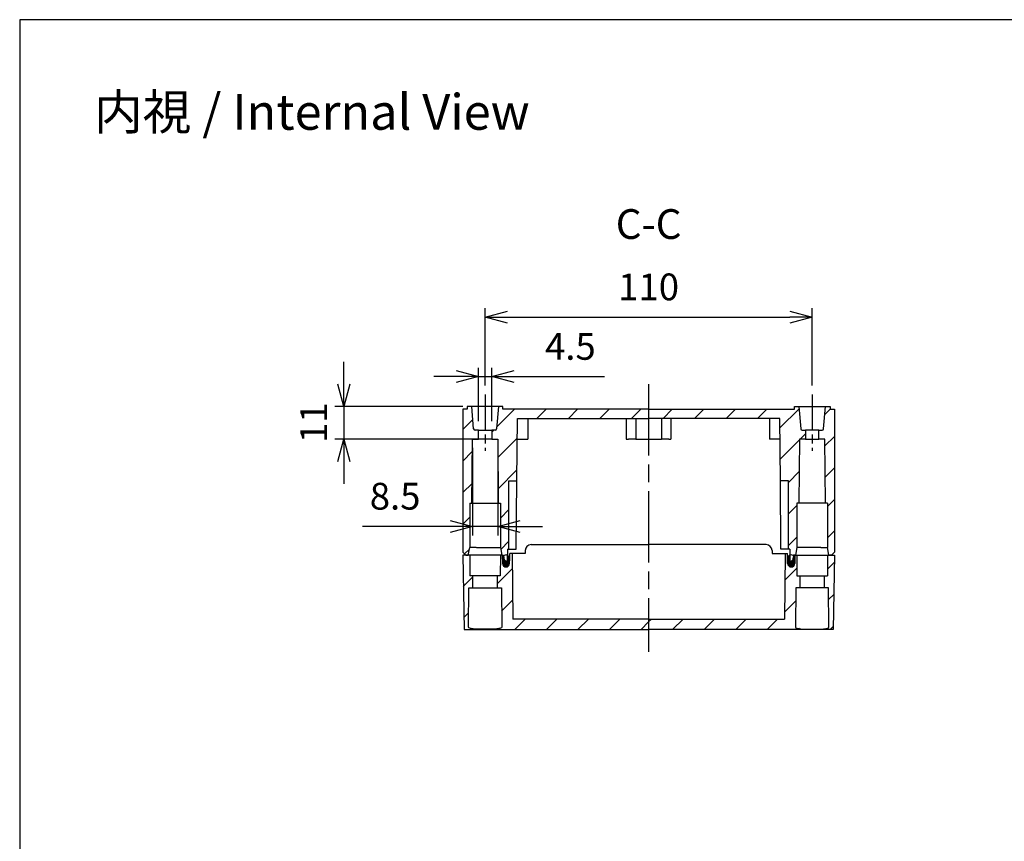
# Model space of a CAD drawing. Units: millimetres. Extents: x 0 to 2458, y 0 to 840.
# Drawn here: x 1249 to 1580, y 564 to 840 of the extents above; entities that cross this region are included whole.
import ezdxf

# ---------------------------------------------------------------- set-up
doc = ezdxf.new("R2010")
doc.units = ezdxf.units.MM
doc.header["$LTSCALE"] = 2
doc.linetypes.add('AM_ISO08W050', pattern=[18, 12, -1.5, 3, -1.5])
doc.linetypes.add('AM_ISO08W050x2', pattern=[9, 6, -0.75, 1.5, -0.75])
for name, color, linetype, lineweight in [('AM_10', 7, 'AM_ISO08W050', 50), ('AM_5', 3, 'Continuous', 25), ('AM_7', 4, 'AM_ISO08W050', 25), ('AM_8', 1, 'Continuous', 25), ('ｶﾞｽｹｯﾄ', 5, 'Continuous', 25), ('ﾄｯﾌﾟｶﾊﾞｰ', 7, 'Continuous', 25), ('ﾎﾞﾃﾞｨｰ', 2, 'Continuous', 25)]:
    doc.layers.add(name, color=color, linetype=linetype, lineweight=lineweight)
doc.styles.add('ACISOTS', font='isocp.shx', dxfattribs={"height": 1, "bigfont": 'extfont.shx'})
doc.styles.add('Note Text (TK)', font='MS PGothic.ttf')
doc.styles.get("Standard").update_dxf_attribs({"font": 'ISOCP.SHX', "bigfont": 'EXTFONT.SHX'})
doc.dimstyles.new('AM_ISO$0', dxfattribs={"dimtxt": 3.5, "dimasz": 2.5, "dimexe": 1, "dimexo": 1, "dimgap": 1.5, "dimtad": 1, "dimdsep": 46, "dimtxsty": 'STANDARD', "dimblk": 'OPEN30', "dimcen": 0, "dimclrd": 3, "dimclre": 3, "dimclrt": 2, "dimadec": 0, "dimazin": 2, "dimtp": 0.1, "dimtm": 0.1, "dimtfac": 0.71, "dimtmove": 0, "dimatfit": 3, "dimldrblk": 'OPEN30', "dimfxl": 1, "dimlwd": -1, "dimlwe": -1, "dimarcsym": 0})
pattern_1 = [(45, (16.61196740817263, -53.40128129167067), (-5.303300858899105, 5.303300858899106), [])]
pattern_2 = [(45, (236.6691304933913, -490.827964677615), (-5.303300858899105, 5.303300858899106), [])]

# ---------------------------------------------------------------- blocks, each defined once
blk = doc.blocks.new('TK-A3')
blk.add_lwpolyline([(0, 0), (403, 0), (403, 280), (0, 280.0000000000001)], close=True)
blk = doc.blocks.new('*S187')
at = {"layer": 'AM_10', "color": 7, "insert": (1460.5, 770.0000000000001), "char_height": 10, "attachment_point": 5, "style": 'ACISOTS'}
blk.add_mtext('C-C', dxfattribs=at)
blk = doc.blocks.new('_Open30')
at = {"color": 0, "linetype": 'ByBlock', "lineweight": -2}
for p, q in [((-1, 0.26794919), (0, 0)), ((0, 0), (-1, -0.26794919)), ((0, 0), (-1, 0))]:
    blk.add_line(p, q, dxfattribs=at)
blk = doc.blocks.new('*D101')
at = {"layer": 'AM_5', "color": 3}
for p, q in [((1405.5, 717.0000000001579), (1405.5, 743.0000000001578)), ((1515.520000000001, 717.0000000001579), (1515.520000000001, 743.0000000001578)), ((1413, 740.0000000001579), (1508.020000000001, 740.0000000001579))]:
    blk.add_line(p, q, dxfattribs=at)
at = {"layer": 'Defpoints', "color": 0}
for p in [(1515.520000000001, 740.0000000001579), (1405.5, 714.0000000001578), (1515.520000000001, 714.0000000001578)]:
    blk.add_point(p, dxfattribs=at)
at = {"layer": 'AM_5', "color": 3, "xscale": 7.5, "yscale": 7.5, "zscale": 7.5, "rotation": 180}
blk.add_blockref('_Open30', (1405.5, 740.0000000001579), dxfattribs=at)
at = {"layer": 'AM_5', "color": 3, "xscale": 7.5, "yscale": 7.5, "zscale": 7.5}
blk.add_blockref('_Open30', (1515.520000000001, 740.0000000001579), dxfattribs=at)
at = {"layer": 'AM_5', "color": 2, "insert": (1460.51, 749.0000000001579), "char_height": 9, "attachment_point": 5}
blk.add_mtext('110', dxfattribs=at)
blk = doc.blocks.new('*D102')
at = {"layer": 'AM_5', "color": 3}
for p, q in [((1403.25, 705.0000000001577), (1403.25, 723.0000000001579)), ((1407.75, 705.0000000001577), (1407.75, 723.0000000001579)), ((1395.75, 720.0000000001579), (1388.25, 720.0000000001579)), ((1403.25, 720.0000000001579), (1407.75, 720.0000000001579)), ((1415.25, 720.0000000001579), (1445.622792206136, 720.0000000001579))]:
    blk.add_line(p, q, dxfattribs=at)
at = {"layer": 'Defpoints', "color": 0}
for p in [(1407.75, 720.0000000001579), (1403.25, 702.0000000001576), (1407.75, 702.0000000001576)]:
    blk.add_point(p, dxfattribs=at)
at = {"layer": 'AM_5', "color": 3, "xscale": 7.5, "yscale": 7.5, "zscale": 7.5}
blk.add_blockref('_Open30', (1403.25, 720.0000000001579), dxfattribs=at)
at = {"layer": 'AM_5', "color": 3, "xscale": 7.5, "yscale": 7.5, "zscale": 7.5, "rotation": 180}
blk.add_blockref('_Open30', (1407.75, 720.0000000001579), dxfattribs=at)
at = {"layer": 'AM_5', "color": 2, "insert": (1434.186396103068, 729.0000000001579), "char_height": 9, "attachment_point": 5}
blk.add_mtext('4.5', dxfattribs=at)
blk = doc.blocks.new('*D103')
at = {"layer": 'AM_5', "color": 3}
for p, q in [((1358, 717.5000000001581), (1358, 725.0000000001581)), ((1398.000000000001, 710.0000000001581), (1355, 710.0000000001581)), ((1358, 710.0000000001581), (1358, 699.0000000001581)), ((1406.7623723425, 699.0000000001581), (1355, 699.0000000001581)), ((1358, 691.5000000001581), (1358, 684.0000000001581))]:
    blk.add_line(p, q, dxfattribs=at)
at = {"layer": 'Defpoints', "color": 0}
for p in [(1401, 710.0000000001581), (1358, 699.0000000001581), (1409.7623723425, 699.0000000001581)]:
    blk.add_point(p, dxfattribs=at)
at = {"layer": 'AM_5', "color": 3, "xscale": 7.5, "yscale": 7.5, "zscale": 7.5}
for p, rotation in [((1358, 710.0000000001581), 270), ((1358, 699.0000000001581), 90)]:
    blk.add_blockref('_Open30', p, dxfattribs=dict(at, rotation=rotation))
at = {"layer": 'AM_5', "color": 2, "insert": (1349, 704.5000000001575), "char_height": 9, "attachment_point": 5, "rotation": 90}
blk.add_mtext('11', dxfattribs=at)
blk = doc.blocks.new('*D104')
at = {"layer": 'AM_5', "color": 3}
for p, q in [((1401.237627657501, 696.0000000001579), (1401.237627657501, 666.6267697146365)), ((1409.7623723425, 696.0000000001579), (1409.7623723425, 666.6267697146365)), ((1393.737627657501, 669.6267697146365), (1364.264835451365, 669.6267697146365)), ((1409.7623723425, 669.6267697146365), (1401.237627657501, 669.6267697146365)), ((1417.2623723425, 669.6267697146365), (1424.7623723425, 669.6267697146365))]:
    blk.add_line(p, q, dxfattribs=at)
at = {"layer": 'Defpoints', "color": 0}
for p in [(1401.237627657501, 699.0000000001579), (1409.7623723425, 699.0000000001579), (1401.237627657501, 669.6267697146365)]:
    blk.add_point(p, dxfattribs=at)
at = {"layer": 'AM_5', "color": 3, "xscale": 7.5, "yscale": 7.5, "zscale": 7.5}
blk.add_blockref('_Open30', (1401.237627657501, 669.6267697146365), dxfattribs=at)
at = {"layer": 'AM_5', "color": 3, "xscale": 7.5, "yscale": 7.5, "zscale": 7.5, "rotation": 180}
blk.add_blockref('_Open30', (1409.7623723425, 669.6267697146365), dxfattribs=at)
at = {"layer": 'AM_5', "color": 2, "insert": (1375.251231554433, 678.6267697146365), "char_height": 9, "attachment_point": 5}
blk.add_mtext('8.5', dxfattribs=at)
blk = doc.blocks.new('*S188')
at = {"layer": 'AM_10', "color": 7, "insert": (1460.5, 770.0000000000001), "char_height": 10, "attachment_point": 5, "style": 'ACISOTS'}
blk.add_mtext('C-C', dxfattribs=at)

msp = doc.modelspace()

# ---------------------------------------------------------------- hatches: boundary and pattern name
at = {"layer": 'AM_8'}
h = msp.add_hatch(dxfattribs=at)
h.set_pattern_fill('_U', color=256, scale=7.5, angle=45, style=0, pattern_type=0)
h.set_pattern_definition(pattern_1)
edge = h.paths.add_edge_path()
edge.add_line((1399, 660.0000000001578), (1399.85, 660.0000000001578))
edge.add_line((1399.85, 660.0000000001578), (1400.350072060891, 662.5003603046113))
edge.add_line((1400.350072060891, 662.5003603046113), (1400.350012343186, 677.5000000001576))
edge.add_line((1400.350012343186, 677.5000000001576), (1401.05, 677.5000000001576))
edge.add_line((1401.05, 677.5000000001576), (1401.237627657501, 699.0000000001579))
edge.add_line((1401.237627657501, 699.0000000001579), (1403.25, 699.0000000001579))
edge.add_line((1403.25, 699.0000000001579), (1403.25, 702.0000000001576))
edge.add_line((1403.25, 702.0000000001576), (1402.158089334113, 702.0000000003677))
edge.add_arc((1402.158074895216, 702.5000000001585), 0.4999999999991843, 185.0001955724344, 270.00165457580727, ccw=False)
edge.add_line((1401.659977694921, 702.4564204285881), (1401, 710.0000000001577))
edge.add_line((1401, 710.0000000001577), (1399.5, 710.0000000001577))
edge.add_line((1399.5, 710.0000000001577), (1399.5, 709.0000000001579))
edge.add_line((1399.5, 709.0000000001579), (1398, 709.0000000001579))
edge.add_line((1398, 709.0000000001579), (1398, 661.0000000001576))
edge.add_line((1398, 661.0000000001576), (1399, 660.0000000001578))
h = msp.add_hatch(dxfattribs=at)
h.set_pattern_fill('_U', color=256, scale=7.5, angle=45, style=0, pattern_type=0)
h.set_pattern_definition(pattern_1)
edge = h.paths.add_edge_path()
edge.add_line((1410.65, 676.000411648182), (1410.65, 662.5000000001575))
edge.add_line((1410.65, 662.5000000001575), (1411.15, 660.0000000001578))
edge.add_line((1411.15, 660.0000000001578), (1411.75, 660.0000000001578))
edge.add_line((1411.75, 660.0000000001578), (1411.845113802978, 658.9128442574103))
edge.add_arc((1412.841308501069, 659.0000000001579), 0.9999999999998403, 185.0000000000005, 270.000000000013)
edge.add_line((1412.84130850107, 658.0000000001579), (1412.982546264419, 658.0000000001579))
edge.add_line((1412.982546264419, 658.0000000001579), (1413.01745373558, 662.0000000001579))
edge.add_line((1413.01745373558, 662.0000000001579), (1413.5, 662.0000000001579))
edge.add_line((1413.5, 662.0000000001579), (1413.5, 684.9177300260268))
edge.add_line((1413.5, 684.9177300260268), (1416.2, 684.917730026027))
edge.add_line((1416.2, 684.917730026027), (1416.38310949601, 705.9000000001577))
edge.add_line((1416.38310949601, 705.9000000001577), (1490.124085215246, 705.900000000158))
edge.add_line((1490.124085215246, 705.900000000158), (1501.150000000001, 705.9000000001577))
edge.add_line((1501.150000000001, 705.9000000001577), (1504.616890503991, 705.9000000001577))
edge.add_line((1504.61689050399, 705.9000000001577), (1504.66564371907, 700.3134348945476))
edge.add_line((1504.665643719071, 700.3134348945476), (1504.677105891742, 699.0000000001579))
edge.add_line((1504.677105891742, 699.0000000001579), (1504.8, 684.917730026027))
edge.add_line((1504.8, 684.917730026027), (1507.5, 684.9177300260268))
edge.add_line((1507.5, 684.9177300260268), (1507.5, 662.0000000001579))
edge.add_line((1507.5, 662.0000000001579), (1507.98254626442, 662.0000000001579))
edge.add_line((1507.98254626442, 662.0000000001579), (1508.017453735582, 658.0000000001579))
edge.add_line((1508.017453735582, 658.0000000001579), (1508.158691498931, 658.0000000001579))
edge.add_arc((1508.158691498931, 659.0000000001579), 1, 269.999999999987, 354.9999999999994)
edge.add_line((1509.154886197023, 658.9128442574103), (1509.25, 660.0000000001578))
edge.add_line((1509.25, 660.0000000001578), (1509.85, 660.0000000001578))
edge.add_line((1509.850000000001, 660.0000000001578), (1510.35, 662.5000000001575))
edge.add_line((1510.35, 662.5000000001575), (1510.35, 676.000411648182))
edge.add_line((1510.35, 676.000411648182), (1510.350000000067, 677.5000000001577))
edge.add_line((1510.350000000067, 677.5000000001579), (1510.350022956712, 677.5000000001577))
edge.add_line((1510.350022956712, 677.5000000001576), (1511.05, 677.5000000001576))
edge.add_line((1511.05, 677.5000000001576), (1511.2376276575, 699.0000000001579))
edge.add_line((1511.237627657501, 699.0000000001579), (1513.250000000001, 699.0000000001579))
edge.add_line((1513.250000000001, 699.0000000001579), (1513.250000000001, 702.0000000001576))
edge.add_line((1513.250000000001, 702.0000000001576), (1512.158089334113, 702.0000000003677))
edge.add_arc((1512.158074895216, 702.5000000001585), 0.4999999999991843, 185.0001955724344, 270.00165457580727, ccw=False)
edge.add_line((1511.659977694922, 702.4564204285881), (1511.000000000001, 710.000000000158))
edge.add_line((1511.000000000001, 710.0000000001578), (1509.500000000001, 710.0000000001578))
edge.add_line((1509.500000000001, 710.0000000001578), (1509.500000000001, 709.0000000001579))
edge.add_line((1509.500000000001, 709.0000000001579), (1411.5, 709.0000000001579))
edge.add_line((1411.5, 709.0000000001579), (1411.5, 710.0000000001578))
edge.add_line((1411.5, 710.0000000001578), (1410, 710.0000000001578))
edge.add_line((1410, 710.0000000001578), (1409.340022305079, 702.4564204285878))
edge.add_arc((1408.841925104784, 702.5000000001579), 0.4999999999999237, 269.99834542429693, 354.9998044276243, ccw=False)
edge.add_line((1408.841910665887, 702.0000000003664), (1407.75, 702.0000000001576))
edge.add_line((1407.75, 702.0000000001576), (1407.75, 699.0000000001579))
edge.add_line((1407.75, 699.0000000001579), (1409.7623723425, 699.0000000001579))
edge.add_line((1409.7623723425, 699.0000000001579), (1409.95, 677.5000000001576))
edge.add_line((1409.95, 677.5000000001576), (1410.649999999957, 677.5000000001576))
edge.add_line((1410.649999999958, 677.5000000001576), (1410.65, 676.000411648182))
h = msp.add_hatch(dxfattribs=at)
h.set_pattern_fill('_U', color=256, scale=7.5, angle=45, style=0, pattern_type=0)
h.set_pattern_definition(pattern_1)
edge = h.paths.add_edge_path()
edge.add_line((1521.5, 709.0000000001579), (1521.5, 710.0000000001577))
edge.add_line((1521.5, 710.0000000001577), (1520, 710.0000000001577))
edge.add_line((1520, 710.0000000001577), (1519.340022305079, 702.4564204285876))
edge.add_arc((1518.841925104785, 702.5000000001579), 0.4999999999999435, 269.99834542429693, 354.99980442759835, ccw=False)
edge.add_line((1518.841910665888, 702.0000000003664), (1517.750000000001, 702.0000000001576))
edge.add_line((1517.750000000001, 702.0000000001576), (1517.750000000001, 699.0000000001579))
edge.add_line((1517.750000000001, 699.0000000001579), (1519.7623723425, 699.0000000001579))
edge.add_line((1519.7623723425, 699.0000000001579), (1519.950000000001, 677.5000000001576))
edge.add_line((1519.950000000001, 677.5000000001576), (1520.649987656815, 677.5000000001576))
edge.add_line((1520.649987656815, 677.5000000001576), (1520.649927939109, 662.5003603046113))
edge.add_line((1520.649927939109, 662.5003603046113), (1521.15, 660.0000000001578))
edge.add_line((1521.150000000001, 660.0000000001578), (1522.000000000001, 660.0000000001578))
edge.add_line((1522, 660.0000000001578), (1523, 661.0000000001576))
edge.add_line((1523, 661.0000000001576), (1523, 709.0000000001579))
edge.add_line((1523.000000000001, 709.0000000001579), (1521.5, 709.0000000001579))
h = msp.add_hatch(dxfattribs=at)
h.set_pattern_fill('_U', color=256, scale=7.5, angle=45, style=0, pattern_type=0)
h.set_pattern_definition(pattern_2)
edge = h.paths.add_edge_path()
edge.add_line((1414.6, 660.4999966530779), (1413.8100048036, 660.4999966530776))
edge.add_line((1413.8100048036, 660.4999966530776), (1413.74980297052, 657.1782519542186))
edge.add_arc((1412.549999999999, 657.1999966530777), 1.199999999999535, 180.9999999999979, 358.9617102805165, ccw=False)
edge.add_line((1411.350182765812, 657.179053765353), (1411.30094302455, 659.9999966530776))
edge.add_line((1411.30094302455, 659.9999966530776), (1410.65, 659.9999966530776))
edge.add_line((1410.65, 659.9999966530776), (1410.61334775076, 652.9999966530777))
edge.add_line((1410.61334775076, 652.9999966530777), (1409.601219330879, 652.9999966530777))
edge.add_line((1409.601219330879, 652.9999966530777), (1409.601219330879, 648.9999966530777))
edge.add_line((1409.601219330879, 648.9999966530777), (1410.977823850929, 648.9999966530777))
edge.add_line((1410.977823850929, 648.9999966530777), (1411.093296823287, 635.7681046240929))
edge.add_line((1411.093296823287, 635.7681046240929), (1408.398568512961, 635.0995197036259))
edge.add_line((1408.398568512961, 635.0995197036259), (1405.5, 635.0488345569945))
edge.add_line((1405.5, 635.0488345569945), (1402.601431487039, 635.0995197036261))
edge.add_line((1402.601431487039, 635.0995197036261), (1399.906703176712, 635.7681046240926))
edge.add_line((1399.906703176712, 635.7681046240926), (1400.022176149071, 648.9999966530779))
edge.add_line((1400.022176149071, 648.9999966530779), (1401.398780669119, 648.9999966530779))
edge.add_line((1401.398780669119, 648.9999966530779), (1401.398780669119, 652.9999966530779))
edge.add_line((1401.398780669119, 652.9999966530779), (1400.38665224924, 652.9999966530779))
edge.add_line((1400.38665224924, 652.9999966530779), (1400.35, 659.9999966530776))
edge.add_line((1400.35, 659.9999966530776), (1398, 659.9999966530776))
edge.add_line((1398, 659.9999966530776), (1398.436376623205, 634.9999966530776))
edge.add_line((1398.436376623205, 634.9999966530776), (1460.5, 634.9999966530776))
edge.add_line((1460.5, 634.9999966530776), (1460.5, 638.4999966530776))
edge.add_line((1460.5, 638.4999966530776), (1414.791991091398, 638.4999966530779))
edge.add_line((1414.791991091398, 638.4999966530779), (1414.6, 660.4999966530779))
h = msp.add_hatch(dxfattribs=at)
h.set_pattern_fill('_U', color=256, scale=7.5, angle=45, style=0, pattern_type=0)
h.set_pattern_definition(pattern_2)
edge = h.paths.add_edge_path()
edge.add_line((1506.4, 660.4999966530779), (1507.189995196401, 660.4999966530776))
edge.add_line((1507.189995196401, 660.4999966530776), (1507.25019702948, 657.1782519542186))
edge.add_arc((1508.450000000001, 657.1999966530777), 1.199999999999535, 181.0382897194834, 359.0000000000021)
edge.add_line((1509.649817234188, 657.179053765353), (1509.69905697545, 659.9999966530776))
edge.add_line((1509.69905697545, 659.9999966530776), (1510.35, 659.9999966530776))
edge.add_line((1510.35, 659.9999966530776), (1510.386652249241, 652.9999966530777))
edge.add_line((1510.386652249241, 652.9999966530777), (1511.398780669121, 652.9999966530777))
edge.add_line((1511.398780669121, 652.9999966530777), (1511.398780669121, 648.9999966530777))
edge.add_line((1511.398780669121, 648.9999966530777), (1510.022176149071, 648.9999966530777))
edge.add_line((1510.022176149071, 648.9999966530777), (1509.906703176713, 635.7681046240929))
edge.add_line((1509.906703176713, 635.7681046240929), (1512.60143148704, 635.0995197036259))
edge.add_line((1512.60143148704, 635.0995197036259), (1515.500000000001, 635.0488345569945))
edge.add_line((1515.500000000001, 635.0488345569945), (1518.398568512961, 635.0995197036261))
edge.add_line((1518.398568512961, 635.0995197036261), (1521.093296823288, 635.7681046240926))
edge.add_line((1521.093296823288, 635.7681046240926), (1520.977823850929, 648.9999966530779))
edge.add_line((1520.977823850929, 648.9999966530779), (1519.601219330881, 648.9999966530779))
edge.add_line((1519.601219330881, 648.9999966530779), (1519.601219330881, 652.9999966530779))
edge.add_line((1519.601219330881, 652.9999966530779), (1520.61334775076, 652.9999966530779))
edge.add_line((1520.61334775076, 652.9999966530779), (1520.65, 659.9999966530776))
edge.add_line((1520.65, 659.9999966530776), (1523.000000000001, 659.9999966530776))
edge.add_line((1523.000000000001, 659.9999966530776), (1522.563623376795, 634.9999966530776))
edge.add_line((1522.563623376795, 634.9999966530776), (1460.5, 634.9999966530776))
edge.add_line((1460.5, 634.9999966530776), (1460.5, 638.4999966530776))
edge.add_line((1460.5, 638.4999966530776), (1506.208008908602, 638.4999966530779))
edge.add_line((1506.208008908602, 638.4999966530779), (1506.4, 660.4999966530779))
at = {"layer": 'ｶﾞｽｹｯﾄ'}
h = msp.add_hatch(color=256, dxfattribs=at)
edge = h.paths.add_edge_path()
edge.add_arc((1412.550534625359, 658.7999966530774), 1.228458394232729, 358.9617102805027, 428.5631192795898)
edge.add_line((1412.99950671005, 659.9434712236427), (1412.982546264419, 657.9999966530773))
edge.add_line((1412.982546264419, 657.9999966530773), (1412.841308501069, 657.9999966530773))
edge.add_arc((1412.841308501069, 658.9999966530775), 1, 185.0000000000006, 270.000000000013, ccw=False)
edge.add_line((1411.845113802978, 658.9128409103298), (1411.771859500501, 659.7501414190409))
edge.add_arc((1412.550534625359, 658.7999966530771), 1.228458394232802, 129.3357545697128, 180.9999999999178)
edge.add_line((1411.32226333129, 658.7785570978915), (1411.350182765812, 657.1790537653526))
edge.add_arc((1412.55, 657.1999966530772), 1.19999999999988, 181.0000000000029, 358.9617102805117)
edge.add_line((1413.749802970521, 657.1782519542182), (1413.778791317495, 658.7777362715408))
h = msp.add_hatch(color=256, dxfattribs=at)
edge = h.paths.add_edge_path()
edge.add_arc((1508.449465374641, 658.7999966530771), 1.228458394232726, 359.0000000000876, 410.6642454302871)
edge.add_line((1509.228140499499, 659.750141419041), (1509.154886197023, 658.9128409103299))
edge.add_arc((1508.158691498931, 658.9999966530775), 0.9999999999998403, 269.999999999987, 354.9999999999994, ccw=False)
edge.add_line((1508.158691498931, 657.9999966530773), (1508.017453735582, 657.9999966530773))
edge.add_line((1508.017453735582, 657.9999966530773), (1508.00049328995, 659.9434712236427))
edge.add_arc((1508.449465374641, 658.7999966530771), 1.228458394232947, 111.4368807204082, 181.0382897195024)
edge.add_line((1507.221208682506, 658.7777362715406), (1507.250197029479, 657.1782519542181))
edge.add_arc((1508.45, 657.1999966530772), 1.20000000000022, 181.0382897194883, 358.999999999997)
edge.add_line((1509.649817234188, 657.1790537653526), (1509.67773666871, 658.7785570978915))

# ---------------------------------------------------------------- linework, layer by layer
at = {"layer": 'AM_7'}
msp.add_line((1460.5, 717.5000000001581), (1460.5, 627.4999966530735), dxfattribs=at)
at = {"layer": 'AM_7', "linetype": 'AM_ISO08W050x2'}
for p, q in [((1405.5, 714.0000000001578), (1405.5, 695.0000000001579)), ((1515.500000000001, 714.0000000001576), (1515.500000000001, 695.0000000001575))]:
    msp.add_line(p, q, dxfattribs=at)
at = {"layer": 'ｶﾞｽｹｯﾄ'}
for p, q in [((1411.32226333129, 658.7785570978915), (1411.35018276581, 657.1790537653521)), ((1413.74980297052, 657.1782519542182), (1413.778791317495, 658.7777362715407)), ((1507.25019702948, 657.1782519542182), (1507.221208682506, 658.7777362715407)), ((1509.67773666871, 658.7785570978915), (1509.64981723419, 657.1790537653521))]:
    msp.add_line(p, q, dxfattribs=at)
for centre, radius, start, end in [((1412.550534625359, 658.7999966530771), 1.228458394232894, 358.9617102804995, 180.9999999999235), ((1508.449465374641, 658.7999966530771), 1.228458394232894, 359.0000000000764, 181.0382897195004), ((1412.55, 657.1999966530772), 1.200000000000007, 181.0000000000017, 358.9617102805125), ((1508.45, 657.1999966530772), 1.200000000000007, 181.0382897194874, 358.9999999999982)]:
    msp.add_arc(centre, radius, start, end, dxfattribs=at)
at = {"layer": 'ﾄｯﾌﾟｶﾊﾞｰ'}
for p, q in [((1421, 663.4999966530776), (1460.5, 663.4999966530775)), ((1500, 663.4999966530776), (1460.5, 663.4999966530775)), ((1411.30094302455, 659.9999966530776), (1398, 659.9999966530776)), ((1398, 659.9999966530776), (1398.436376623205, 634.9999966530776)), ((1400.35, 659.9999966530776), (1400.38665224924, 652.9999966530779)), ((1410.65, 659.9999966530776), (1410.61334775076, 652.9999966530777)), ((1411.30094302455, 659.9999966530776), (1411.35018276581, 657.1790537653526)), ((1413.74980297052, 657.1782519542186), (1413.8100048036, 660.4999966530776)), ((1419, 660.4999966530776), (1413.8100048036, 660.4999966530776)), ((1414.6, 660.4999966530779), (1414.791991091398, 638.4999966530779)), ((1419, 661.4999966530777), (1419, 660.4999966530776)), ((1502, 661.4999966530777), (1502, 660.4999966530776)), ((1502, 660.4999966530776), (1507.189995196401, 660.4999966530776)), ((1506.4, 660.4999966530779), (1506.208008908602, 638.4999966530779)), ((1507.25019702948, 657.1782519542186), (1507.189995196401, 660.4999966530776)), ((1509.69905697545, 659.9999966530776), (1509.649817234191, 657.1790537653526)), ((1509.69905697545, 659.9999966530776), (1523.000000000001, 659.9999966530776)), ((1510.35, 659.9999966530776), (1510.386652249241, 652.9999966530777)), ((1520.65, 659.9999966530776), (1520.61334775076, 652.9999966530779)), ((1523.000000000001, 659.9999966530776), (1522.563623376795, 634.9999966530776)), ((1410.61334775076, 652.9999966530777), (1400.38665224924, 652.9999966530779)), ((1401.398780669119, 648.9999966530777), (1401.398780669119, 652.9999966530779)), ((1409.601219330879, 652.9999966530777), (1409.601219330879, 648.9999966530777)), ((1510.386652249241, 652.9999966530777), (1520.61334775076, 652.9999966530779)), ((1511.398780669121, 652.9999966530777), (1511.398780669121, 648.9999966530777)), ((1519.601219330881, 648.9999966530777), (1519.601219330881, 652.9999966530779)), ((1399.906703176712, 635.7681046240929), (1400.022176149071, 648.9999966530779)), ((1400.022176149071, 648.9999966530779), (1410.977823850929, 648.9999966530777)), ((1410.977823850929, 648.9999966530777), (1411.093296823287, 635.7681046240929)), ((1510.022176149071, 648.9999966530777), (1509.906703176713, 635.7681046240929)), ((1520.977823850929, 648.9999966530779), (1510.022176149071, 648.9999966530777)), ((1521.093296823288, 635.7681046240929), (1520.977823850929, 648.9999966530779)), ((1460.5, 638.4999966530776), (1414.791991091398, 638.4999966530779)), ((1460.5, 638.4999966530776), (1506.208008908602, 638.4999966530779)), ((1398.436376623205, 634.9999966530776), (1460.5, 634.9999966530776)), ((1522.563623376795, 634.9999966530776), (1460.5, 634.9999966530776))]:
    msp.add_line(p, q, dxfattribs=at)
for centre, radius, start, end in [((1421, 661.4999966530777), 1.999999999999999, 90, 180), ((1500, 661.4999966530777), 1.999999999999999, 0, 90), ((1412.549999999999, 657.1999966530777), 1.200000000000001, 181.0000000000017, 358.9617102805125), ((1508.45, 657.1999966530777), 1.200000000000001, 181.0382897194874, 358.9999999999982)]:
    msp.add_arc(centre, radius, start, end, dxfattribs=at)
for points, knots in [([(1405.5, 635.0488345569945), (1404.797244384637, 635.0488345569945), (1404.047710798353, 635.0552200253694), (1402.66945341055, 635.0911794687441), (1402.040762274314, 635.1219018965865), (1401.043231334009, 635.2176580048394), (1400.611185488874, 635.2896704792352), (1400.042389608261, 635.492281184609), (1399.905445846689, 635.6240288740345), (1399.906703176712, 635.7681046240929)], [-3.412399282620442, -3.412399282620442, -3.412399282620442, -3.412399282620442, -3.20157259801162, -3.20157259801162, -2.990745913402798, -2.990745913402798, -2.777513469691459, -2.777513469691459, -2.564281025980121, -2.564281025980121, -2.564281025980121, -2.564281025980121]), ([(1411.093296823287, 635.7681046240929), (1411.09455415331, 635.6240288740344), (1410.957610391739, 635.492281184609), (1410.388814511126, 635.2896704792352), (1409.95676866599, 635.2176580048394), (1408.959237725685, 635.1219018965865), (1408.330546589449, 635.0911794687441), (1406.952289201646, 635.0552200253694), (1406.202755615362, 635.0488345569945), (1405.5, 635.0488345569945)], [-0.8481182566403205, -0.8481182566403205, -0.8481182566403205, -0.8481182566403205, -0.634885812928982, -0.634885812928982, -0.4216533692176437, -0.4216533692176437, -0.2108266846088218, -0.2108266846088218, 0, 0, 0, 0]), ([(1509.906703176713, 635.7681046240929), (1509.90544584669, 635.6240288740344), (1510.042389608261, 635.492281184609), (1510.611185488875, 635.2896704792352), (1511.04323133401, 635.2176580048394), (1512.040762274315, 635.1219018965865), (1512.669453410551, 635.0911794687441), (1514.047710798355, 635.0552200253694), (1514.797244384638, 635.0488345569945), (1515.500000000001, 635.0488345569945)], [-0.8481182566403205, -0.8481182566403205, -0.8481182566403205, -0.8481182566403205, -0.634885812928982, -0.634885812928982, -0.4216533692176437, -0.4216533692176437, -0.2108266846088218, -0.2108266846088218, 0, 0, 0, 0]), ([(1515.500000000001, 635.0488345569945), (1516.202755615363, 635.0488345569945), (1516.952289201646, 635.0552200253694), (1518.33054658945, 635.0911794687441), (1518.959237725686, 635.1219018965865), (1519.956768665991, 635.2176580048394), (1520.388814511126, 635.2896704792352), (1520.95761039174, 635.492281184609), (1521.094554153311, 635.6240288740345), (1521.093296823288, 635.7681046240929)], [-3.412399282620442, -3.412399282620442, -3.412399282620442, -3.412399282620442, -3.20157259801162, -3.20157259801162, -2.990745913402798, -2.990745913402798, -2.777513469691459, -2.777513469691459, -2.564281025980121, -2.564281025980121, -2.564281025980121, -2.564281025980121])]:
    msp.add_open_spline(points, degree=3, knots=knots, dxfattribs=at)
at = {"layer": 'ﾎﾞﾃﾞｨｰ'}
for p, q in [((1399.5, 709.0000000001579), (1398, 709.0000000001579)), ((1398, 709.0000000001579), (1398, 661.0000000001576)), ((1401, 710.0000000001577), (1399.5, 710.0000000001577)), ((1399.5, 710.0000000001577), (1399.5, 709.0000000001579)), ((1401.659977694921, 702.4564204285876), (1401, 710.0000000001577)), ((1410, 710.0000000001578), (1401, 710.0000000001578)), ((1410, 710.0000000001578), (1409.340022305079, 702.4564204285878)), ((1411.5, 710.0000000001578), (1410, 710.0000000001578)), ((1411.5, 709.0000000001579), (1411.5, 710.0000000001578)), ((1430.875914784755, 709.0000000001579), (1411.5, 709.0000000001579)), ((1460.5, 709.0000000001581), (1430.875914784755, 709.0000000001579)), ((1460.5, 709.0000000001581), (1490.124085215246, 709.0000000001579)), ((1490.124085215246, 709.0000000001579), (1509.500000000001, 709.0000000001579)), ((1509.500000000001, 709.0000000001579), (1509.500000000001, 710.0000000001578)), ((1509.500000000001, 710.0000000001578), (1511.000000000001, 710.0000000001578)), ((1511.000000000001, 710.0000000001578), (1511.659977694922, 702.4564204285878)), ((1511.000000000001, 710.0000000001578), (1520, 710.0000000001578)), ((1519.340022305079, 702.4564204285876), (1520, 710.0000000001577)), ((1520, 710.0000000001577), (1521.5, 710.0000000001577)), ((1521.5, 710.0000000001577), (1521.5, 709.0000000001579)), ((1521.5, 709.0000000001579), (1523.000000000001, 709.0000000001579)), ((1523.000000000001, 709.0000000001579), (1523, 661.0000000001576)), ((1416.2, 684.917730026027), (1416.38310949601, 705.9000000001577)), ((1416.38310949601, 705.9000000001577), (1430.875914784755, 705.900000000158)), ((1419.85, 705.9000000001577), (1419.85, 699.0000000001579)), ((1430.875914784755, 705.900000000158), (1460.5, 705.900000000158)), ((1453, 705.900000000158), (1453, 699.0000000001579)), ((1456.215142942874, 705.900000000158), (1456.215142942874, 699.0000000001579)), ((1490.124085215246, 705.900000000158), (1460.5, 705.900000000158)), ((1464.784857057126, 705.900000000158), (1464.784857057126, 699.0000000001579)), ((1468, 705.900000000158), (1468, 699.0000000001579)), ((1504.61689050399, 705.9000000001577), (1490.124085215246, 705.900000000158)), ((1501.150000000001, 705.9000000001577), (1501.150000000001, 699.0000000001579)), ((1504.8, 684.917730026027), (1504.61689050399, 705.9000000001577)), ((1403.25, 702.0000000001576), (1402.158089334113, 702.0000000003677)), ((1403.25, 699.0000000001579), (1403.25, 702.0000000001576)), ((1403.25, 702.0000000001576), (1407.75, 702.0000000001576)), ((1408.841910665887, 702.0000000003677), (1407.75, 702.0000000001576)), ((1407.75, 702.0000000001576), (1407.75, 699.0000000001579)), ((1512.158089334113, 702.0000000003677), (1513.250000000001, 702.0000000001576)), ((1513.250000000001, 702.0000000001576), (1513.250000000001, 699.0000000001579)), ((1517.750000000001, 702.0000000001576), (1513.250000000001, 702.0000000001576)), ((1517.750000000001, 699.0000000001579), (1517.750000000001, 702.0000000001576)), ((1517.750000000001, 702.0000000001576), (1518.841910665888, 702.0000000003677)), ((1401.05, 677.5000000001576), (1401.237627657501, 699.0000000001579)), ((1401.237627657501, 699.0000000001579), (1403.25, 699.0000000001579)), ((1407.75, 699.0000000001579), (1403.25, 699.0000000001579)), ((1407.75, 699.0000000001579), (1409.7623723425, 699.0000000001579)), ((1409.7623723425, 699.0000000001579), (1409.95, 677.5000000001576)), ((1416.322894108258, 699.0000000001579), (1419.85, 699.0000000001579)), ((1453, 699.0000000001579), (1453.75, 699.0000000001579)), ((1456.215142942874, 699.0000000001579), (1453.75, 699.0000000001579)), ((1456.215142942875, 699.0000000001579), (1464.784857057126, 699.0000000001579)), ((1467.25, 699.0000000001579), (1464.784857057126, 699.0000000001579)), ((1467.25, 699.0000000001579), (1468, 699.0000000001579)), ((1504.677105891742, 699.0000000001579), (1501.150000000001, 699.0000000001579)), ((1511.237627657501, 699.0000000001579), (1511.05, 677.5000000001576)), ((1513.250000000001, 699.0000000001579), (1511.237627657501, 699.0000000001579)), ((1513.250000000001, 699.0000000001579), (1517.750000000001, 699.0000000001579)), ((1519.7623723425, 699.0000000001579), (1517.750000000001, 699.0000000001579)), ((1519.950000000001, 677.5000000001576), (1519.7623723425, 699.0000000001579)), ((1413.5, 662.0000000001579), (1413.5, 684.9177300260268)), ((1413.5, 684.9177300260268), (1416.2, 684.917730026027)), ((1416, 662.0000000001579), (1416.2, 684.917730026027)), ((1507.5, 684.9177300260268), (1504.8, 684.917730026027)), ((1505, 662.0000000001579), (1504.8, 684.917730026027)), ((1507.5, 662.0000000001579), (1507.5, 684.9177300260268)), ((1400.350012343186, 677.5000000001576), (1401.05, 677.5000000001576)), ((1400.350012343186, 677.5000000001576), (1400.350072060891, 662.5003603046113)), ((1401.05, 677.5000000001576), (1409.95, 677.5000000001576)), ((1409.95, 677.5000000001576), (1410.649977043289, 677.5000000001576)), ((1410.649999999958, 677.5000000001576), (1410.649977043289, 677.5000000001576)), ((1410.65, 677.5003813628797), (1410.65, 676.000411648182)), ((1410.649999999933, 677.5000000001579), (1410.65, 662.5000000001575)), ((1410.65, 677.5000000001576), (1410.649999999958, 677.5000000001576)), ((1510.35, 677.5003813628797), (1510.35, 676.000411648182)), ((1510.350000000067, 677.5000000001579), (1510.35, 662.5000000001575)), ((1510.35, 677.5000000001576), (1510.350000000043, 677.5000000001576)), ((1510.350000000043, 677.5000000001576), (1510.350022956712, 677.5000000001576)), ((1511.05, 677.5000000001576), (1510.350022956712, 677.5000000001576)), ((1519.950000000001, 677.5000000001576), (1511.05, 677.5000000001576)), ((1520.649987656815, 677.5000000001576), (1519.950000000001, 677.5000000001576)), ((1520.649987656815, 677.5000000001576), (1520.649927939109, 662.5003603046113)), ((1399.85, 660.0000000001578), (1400.350072060891, 662.5003603046113)), ((1402.551953141276, 662.5003603046113), (1400.350072060891, 662.5003603046113)), ((1408.902662329322, 662.5000001041647), (1408.901409625429, 662.5000001041647)), ((1410.649999311116, 662.5000001041647), (1410.644197520795, 662.5000001041647)), ((1410.6499999792, 662.5000001041647), (1410.649999311116, 662.5000001041647)), ((1410.649999979199, 662.5000001041647), (1411.15, 660.0000000001578)), ((1510.350000020802, 662.5000001041647), (1509.850000000001, 660.0000000001578)), ((1510.350000020802, 662.5000001041647), (1510.350000688885, 662.5000001041647)), ((1510.350000688885, 662.5000001041647), (1510.355802479206, 662.5000001041647)), ((1512.097337670679, 662.5000001041647), (1512.098590374571, 662.5000001041647)), ((1518.448046858724, 662.5003603046113), (1520.649927939109, 662.5003603046113)), ((1521.150000000001, 660.0000000001578), (1520.649927939109, 662.5003603046113)), ((1398, 661.0000000001576), (1399, 660.0000000001578)), ((1399, 660.0000000001578), (1399.85, 660.0000000001578)), ((1411.15, 660.0000000001578), (1411.75, 660.0000000001578)), ((1411.75, 660.0000000001578), (1411.845113802978, 658.9128442574103)), ((1413.01745373558, 662.0000000001579), (1412.982546264419, 658.0000000001579)), ((1413.01745373558, 662.0000000001579), (1413.5, 662.0000000001579)), ((1413.5, 662.0000000001579), (1416, 662.0000000001579)), ((1507.5, 662.0000000001579), (1505, 662.0000000001579)), ((1507.98254626442, 662.0000000001579), (1507.5, 662.0000000001579)), ((1507.98254626442, 662.0000000001579), (1508.017453735582, 658.0000000001579)), ((1509.25, 660.0000000001578), (1509.154886197023, 658.9128442574103)), ((1509.850000000001, 660.0000000001578), (1509.25, 660.0000000001578)), ((1522, 660.0000000001578), (1521.150000000001, 660.0000000001578)), ((1523, 661.0000000001576), (1522, 660.0000000001578)), ((1412.84130850107, 658.0000000001579), (1412.982546264419, 658.0000000001579)), ((1508.158691498931, 658.0000000001579), (1508.017453735582, 658.0000000001579))]:
    msp.add_line(p, q, dxfattribs=at)
for centre, radius, start, end in [((1402.158074895216, 702.5000000001579), 0.4999999999999978, 185.0001955723626, 270.0016545757031), ((1408.841925104784, 702.5000000001579), 0.5000000000000016, 269.9983454242969, 354.9998044276372), ((1512.158074895217, 702.5000000001579), 0.5000000000000016, 185.0001955723626, 270.0016545757031), ((1518.841925104785, 702.5000000001579), 0.4999999999999978, 269.9983454242969, 354.9998044276372), ((1412.84130850107, 659.0000000001579), 1, 185.0000000000004, 270), ((1508.158691498931, 659.0000000001579), 1, 270, 354.9999999999994)]:
    msp.add_arc(centre, radius, start, end, dxfattribs=at)
for points, knots in [([(1402.567970302153, 662.5000001041647), (1403.113697093681, 662.5000001041647), (1403.691748589765, 662.5000001041647), (1404.882344901018, 662.5000001041647), (1405.478251383569, 662.5000001041647), (1406.040662754476, 662.5000001041647)], [-0.358222720618011, -0.358222720618011, -0.358222720618011, -0.358222720618011, -0.1767317931239812, -0.1767317931239812, -0.0003754564078896, -0.0003754564078896, -0.0003754564078896, -0.0003754564078896]), ([(1406.041221542542, 662.5000001041647), (1406.351318903588, 662.5000001041647), (1406.900557100696, 662.5000001041647), (1408.240213838478, 662.5000001041647), (1408.653891763959, 662.5000001041647), (1408.901409625342, 662.5000001041647)], [-0.1947262696342777, -0.1947262696342777, -0.1947262696342777, -0.1947262696342777, -0.0939730440924382, -0.0939730440924382, -0.0002106731722759, -0.0002106731722759, -0.0002106731722759, -0.0002106731722759]), ([(1408.902662334625, 662.5000001041647), (1409.35431631956, 662.5000001041647), (1409.730026556134, 662.5000001041647), (1410.339453240307, 662.5000001041647), (1410.544972260529, 662.5000001041647), (1410.644197520795, 662.5000001041647)], [-0.3655804509214592, -0.3655804509214592, -0.3655804509214592, -0.3655804509214592, -0.1830572997655798, -0.1830572997655798, 0, 0, 0, 0]), ([(1512.097337665375, 662.5000001041647), (1511.645683680441, 662.5000001041647), (1511.269973443867, 662.5000001041647), (1510.660546759693, 662.5000001041647), (1510.455027739471, 662.5000001041647), (1510.355802479206, 662.5000001041647)], [-0.3655804509214592, -0.3655804509214592, -0.3655804509214592, -0.3655804509214592, -0.1830572997655798, -0.1830572997655798, 0, 0, 0, 0]), ([(1514.958778457459, 662.5000001041647), (1514.648681096413, 662.5000001041647), (1514.099442899304, 662.5000001041647), (1512.759786161523, 662.5000001041647), (1512.346108236041, 662.5000001041647), (1512.098590374659, 662.5000001041647)], [-0.1947262696342777, -0.1947262696342777, -0.1947262696342777, -0.1947262696342777, -0.0939730440924382, -0.0939730440924382, -0.0002106731722759, -0.0002106731722759, -0.0002106731722759, -0.0002106731722759]), ([(1518.432029697847, 662.5000001041647), (1517.886302906319, 662.5000001041647), (1517.308251410235, 662.5000001041647), (1516.117655098982, 662.5000001041647), (1515.521748616432, 662.5000001041647), (1514.959337245525, 662.5000001041647)], [-0.358222720618011, -0.358222720618011, -0.358222720618011, -0.358222720618011, -0.1767317931239812, -0.1767317931239812, -0.0003754564078896, -0.0003754564078896, -0.0003754564078896, -0.0003754564078896])]:
    msp.add_open_spline(points, degree=3, knots=knots, dxfattribs=at)

# ---------------------------------------------------------------- block references
at = {"lineweight": 0, "xscale": 3, "yscale": 3, "zscale": 3}
msp.add_blockref('TK-A3', (1249, 0), dxfattribs=at)
at = {"layer": 'AM_10'}
for name in ['*S187', '*S188']:
    msp.add_blockref(name, (0, 0), dxfattribs=at)

# ---------------------------------------------------------------- texts
at = {"color": 7, "insert": (1274, 815.0000000000002), "char_height": 12, "width": 160, "attachment_point": 1, "line_spacing_factor": 1.5, "style": 'Note Text (TK)'}
msp.add_mtext('内視 / Internal View', dxfattribs=at)

# ---------------------------------------------------------------- dimensions: what is measured, and where the dimension line sits
at = {"layer": 'AM_5'}
dim = msp.add_aligned_dim(p1=(1405.5, 714.0000000001578), p2=(1515.520000000001, 714.0000000001578), distance=26.000000000000117, dimstyle='AM_ISO$0', override={"dimscale": 3, "dimtxt": 3, "dimdec": 0}, dxfattribs=at)
dim.commit()
dim.dimension.update_dxf_attribs({"geometry": '*D101', "text_midpoint": (1460.51, 749.0000000001579)})
for base, p1, p2, override, picture, middle in [((1407.75, 720.0000000001579), (1403.25, 702.0000000001576), (1407.75, 702.0000000001576), {"dimscale": 3, "dimtxt": 3}, '*D102', (1434.186396103068, 729.0000000001579)), ((1401.237627657501, 669.6267697146365), (1409.7623723425, 699.0000000001579), (1401.237627657501, 699.0000000001579), {"dimscale": 3, "dimtxt": 3, "dimasz": 2.5, "dimdec": 1}, '*D104', (1375.251231554433, 678.6267697146365))]:
    dim = msp.add_linear_dim(base=base, p1=p1, p2=p2, dimstyle='AM_ISO$0', override=override, dxfattribs=at)
    dim.commit()
    dim.dimension.update_dxf_attribs({"geometry": picture, "text_midpoint": middle})
dim = msp.add_linear_dim(base=(1358, 699.0000000001581), p1=(1401, 710.0000000001578), p2=(1409.7623723425, 699.0000000001579), angle=90, dimstyle='AM_ISO$0', override={"dimscale": 3, "dimtxt": 3}, dxfattribs=at)
dim.commit()
dim.dimension.update_dxf_attribs({"geometry": '*D103', "text_midpoint": (1358, 704.5000000001575), "dimtype": 160})

doc.saveas('drawing.dxf')
